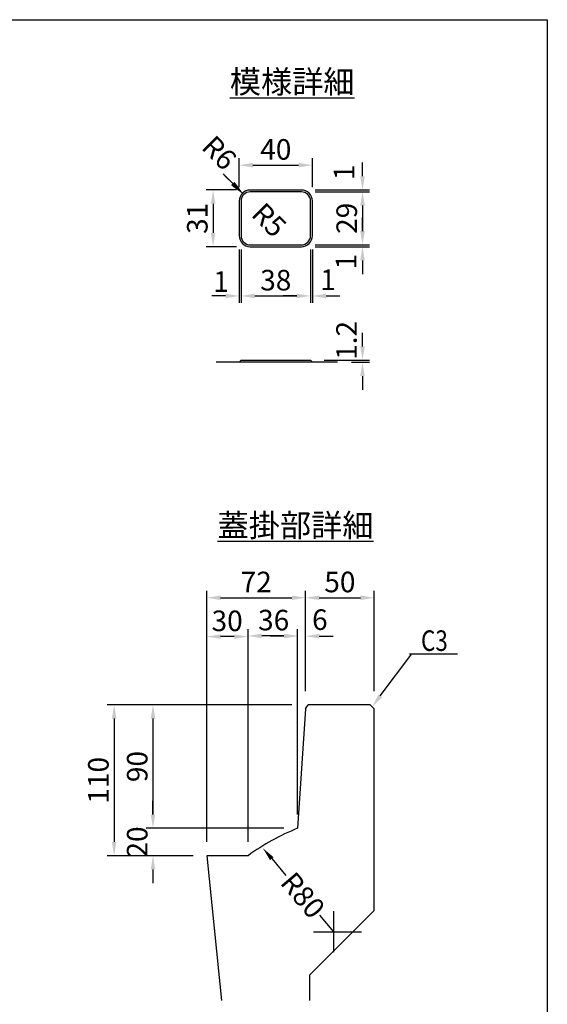
# Model space of a CAD drawing. Extents: x -14765 to 692, y -1304 to 14325.
# Drawn here: x -9810 to -8656, y 626 to 2780 of the extents above; entities that cross this region are included whole.
import ezdxf

# ---------------------------------------------------------------- set-up
doc = ezdxf.new("R2010")
doc.units = 0
doc.header["$LTSCALE"] = 150
doc.header["$MEASUREMENT"] = 0
doc.linetypes.add('CENTER', pattern=[2, 1.25, -0.25, 0.25, -0.25])
doc.layers.get('Defpoints').update_dxf_attribs({"linetype": 'CONTINUOUS'})
for name, color, linetype in [('1HASEN', 5, 'CENTER'), ('HAIKIN', 2, 'CONTINUOUS'), ('SEIHIN', 3, 'CONTINUOUS'), ('SUNPOU', 1, 'CONTINUOUS')]:
    doc.layers.add(name, color=color, linetype=linetype)
doc.styles.get("Standard").update_dxf_attribs({"font": 'TXT.shx', "width": 0.8, "bigfont": 'BIGFONT.shx'})
doc.styles.add('寸法１／６', font='simplex.shx', dxfattribs={"height": 16, "bigfont": 'bigfont.shx'})
doc.dimstyles.get("Standard").update_dxf_attribs({"dimtxt": 0.18, "dimasz": 0.18, "dimexe": 0.18, "dimexo": 0.0625, "dimgap": 0.09, "dimtad": 0, "dimtih": 1, "dimtoh": 1, "dimdec": 4, "dimzin": 0, "dimdsep": 46, "dimtxsty": 'STANDARD', "dimcen": 0.09, "dimadec": 0, "dimazin": 0, "dimtfac": 1, "dimtdec": 4, "dimtofl": 0, "dimtmove": 0, "dimatfit": 3, "dimfxl": 1, "dimtolj": 1, "dimtzin": 0, "dimarcsym": 0})

# ---------------------------------------------------------------- blocks, each defined once
blk = doc.blocks.new('SA3')
at = {"layer": 'HAIKIN'}
for p, q in [((0, 272), (383, 272)), ((383, 272), (383, 5))]:
    blk.add_line(p, q, dxfattribs=at)
blk = doc.blocks.new('*D10')
at = {"layer": 'Defpoints', "color": 0, "ltscale": 40, "transparency": 16777216}
for p in [(-9184.7, 1280.7), (-9518.6, 1010.7), (-9202.1, 1010.7)]:
    blk.add_point(p, dxfattribs=at)
at = {"layer": 'SUNPOU', "color": 0, "lineweight": -2, "ltscale": 40, "transparency": 16777216}
for p, q in [((-9214.7, 1280.7), (-9533.6, 1280.7)), ((-9518.6, 1250.7), (-9518.6, 1040.7)), ((-9232.1, 1010.7), (-9533.6, 1010.7))]:
    blk.add_line(p, q, dxfattribs=at)
at = {"layer": 'SUNPOU', "color": 0, "ltscale": 40, "transparency": 16777216}
for points in [[(-9523.6, 1250.7), (-9513.6, 1250.7), (-9518.6, 1280.7)], [(-9523.6, 1040.7), (-9513.6, 1040.7), (-9518.6, 1010.7)]]:
    blk.add_solid(points, dxfattribs=at)
at = {"layer": 'SUNPOU', "color": 0, "ltscale": 40, "transparency": 16777216, "insert": (-9553.1, 1145.7), "char_height": 45, "attachment_point": 5, "rotation": 90}
blk.add_mtext('\\A1;90', dxfattribs=at)
blk = doc.blocks.new('*D9')
at = {"layer": 'Defpoints', "color": 0, "ltscale": 40, "transparency": 16777216}
for p in [(-9184.7, 1280.7), (-9603.6, 950.7), (-9400.7, 950.7)]:
    blk.add_point(p, dxfattribs=at)
at = {"layer": 'SUNPOU', "color": 0, "lineweight": -2, "ltscale": 40, "transparency": 16777216}
for p, q in [((-9214.7, 1280.7), (-9618.6, 1280.7)), ((-9603.6, 1250.7), (-9603.6, 980.7)), ((-9430.7, 950.7), (-9618.6, 950.7))]:
    blk.add_line(p, q, dxfattribs=at)
at = {"layer": 'SUNPOU', "color": 0, "ltscale": 40, "transparency": 16777216}
for points in [[(-9608.6, 1250.7), (-9598.6, 1250.7), (-9603.6, 1280.7)], [(-9608.6, 980.7), (-9598.6, 980.7), (-9603.6, 950.7)]]:
    blk.add_solid(points, dxfattribs=at)
at = {"layer": 'SUNPOU', "color": 0, "ltscale": 40, "transparency": 16777216, "insert": (-9638.1, 1115.7), "char_height": 45, "attachment_point": 5, "rotation": 90}
blk.add_mtext('\\A1;110', dxfattribs=at)
blk = doc.blocks.new('*D4')
at = {"layer": 'Defpoints', "color": 0, "ltscale": 40, "transparency": 16777216}
for p in [(-9202.1, 1010.7), (-9518.6, 950.7), (-9400.7, 950.7)]:
    blk.add_point(p, dxfattribs=at)
at = {"layer": 'SUNPOU', "color": 0, "lineweight": -2, "ltscale": 40, "transparency": 16777216}
for p, q in [((-9518.6, 1040.7), (-9518.6, 1070.7)), ((-9232.1, 1010.7), (-9533.6, 1010.7)), ((-9430.7, 950.7), (-9533.6, 950.7)), ((-9518.6, 920.7), (-9518.6, 890.7))]:
    blk.add_line(p, q, dxfattribs=at)
at = {"layer": 'SUNPOU', "color": 0, "ltscale": 40, "transparency": 16777216}
for points in [[(-9523.6, 1040.7), (-9513.6, 1040.7), (-9518.6, 1010.7)], [(-9523.6, 920.7), (-9513.6, 920.7), (-9518.6, 950.7)]]:
    blk.add_solid(points, dxfattribs=at)
at = {"layer": 'SUNPOU', "color": 0, "ltscale": 40, "transparency": 16777216, "insert": (-9553.1, 980.7), "char_height": 45, "attachment_point": 5, "rotation": 90}
blk.add_mtext('\\A1;20', dxfattribs=at)
blk = doc.blocks.new('*D18')
at = {"layer": 'Defpoints', "color": 0, "ltscale": 40, "transparency": 16777216}
for p in [(-9202.1, 1431), (-9184.7, 1280.7), (-9202.1, 1010.7)]:
    blk.add_point(p, dxfattribs=at)
at = {"layer": 'SUNPOU', "color": 0, "lineweight": -2, "ltscale": 40, "transparency": 16777216}
for p, q in [((-9202.1, 1040.7), (-9202.1, 1446)), ((-9184.7, 1310.7), (-9184.7, 1446)), ((-9232.1, 1431), (-9262.1, 1431)), ((-9154.7, 1431), (-9124.7, 1431))]:
    blk.add_line(p, q, dxfattribs=at)
at = {"layer": 'SUNPOU', "color": 0, "ltscale": 40, "transparency": 16777216}
for points in [[(-9232.1, 1436), (-9232.1, 1426), (-9202.1, 1431)], [(-9154.7, 1436), (-9154.7, 1426), (-9184.7, 1431)]]:
    blk.add_solid(points, dxfattribs=at)
at = {"layer": 'SUNPOU', "color": 0, "ltscale": 40, "transparency": 16777216, "insert": (-9153.5, 1467.2), "char_height": 45, "attachment_point": 5}
blk.add_mtext('\\A1;6', dxfattribs=at)
blk = doc.blocks.new('*D17')
at = {"layer": 'Defpoints', "color": 0, "ltscale": 40, "transparency": 16777216}
for p in [(-9400.7, 1430.1), (-9400.7, 950.7), (-9310.7, 950.7)]:
    blk.add_point(p, dxfattribs=at)
at = {"layer": 'SUNPOU', "color": 0, "lineweight": -2, "ltscale": 40, "transparency": 16777216}
for p, q in [((-9400.7, 980.7), (-9400.7, 1445.1)), ((-9310.7, 980.7), (-9310.7, 1445.1)), ((-9340.7, 1430.1), (-9370.7, 1430.1))]:
    blk.add_line(p, q, dxfattribs=at)
at = {"layer": 'SUNPOU', "color": 0, "ltscale": 40, "transparency": 16777216}
for points in [[(-9370.7, 1435.1), (-9370.7, 1425.1), (-9400.7, 1430.1)], [(-9340.7, 1435.1), (-9340.7, 1425.1), (-9310.7, 1430.1)]]:
    blk.add_solid(points, dxfattribs=at)
at = {"layer": 'SUNPOU', "color": 0, "ltscale": 40, "transparency": 16777216, "insert": (-9356.4, 1464.6), "char_height": 45, "attachment_point": 5}
blk.add_mtext('\\A1;30', dxfattribs=at)
blk = doc.blocks.new('*D16')
at = {"layer": 'Defpoints', "color": 0, "ltscale": 40, "transparency": 16777216}
for p in [(-9310.7, 1431.7), (-9202.1, 1010.7), (-9310.7, 950.7)]:
    blk.add_point(p, dxfattribs=at)
at = {"layer": 'SUNPOU', "color": 0, "lineweight": -2, "ltscale": 40, "transparency": 16777216}
for p, q in [((-9310.7, 980.7), (-9310.7, 1446.7)), ((-9202.1, 1040.7), (-9202.1, 1446.7)), ((-9232.1, 1431.7), (-9280.7, 1431.7))]:
    blk.add_line(p, q, dxfattribs=at)
at = {"layer": 'SUNPOU', "color": 0, "ltscale": 40, "transparency": 16777216}
for points in [[(-9280.7, 1436.7), (-9280.7, 1426.7), (-9310.7, 1431.7)], [(-9232.1, 1436.7), (-9232.1, 1426.7), (-9202.1, 1431.7)]]:
    blk.add_solid(points, dxfattribs=at)
at = {"layer": 'SUNPOU', "color": 0, "ltscale": 40, "transparency": 16777216, "insert": (-9254.6, 1466.2), "char_height": 45, "attachment_point": 5}
blk.add_mtext('\\A1;36', dxfattribs=at)
blk = doc.blocks.new('*D15')
at = {"layer": 'Defpoints', "color": 0, "ltscale": 40, "transparency": 16777216}
for p in [(-9184.7, 1515.1), (-9184.7, 1280.7), (-9400.7, 950.7)]:
    blk.add_point(p, dxfattribs=at)
at = {"layer": 'SUNPOU', "color": 0, "lineweight": -2, "ltscale": 40, "transparency": 16777216}
for p, q in [((-9400.7, 980.7), (-9400.7, 1530.1)), ((-9184.7, 1310.7), (-9184.7, 1530.1)), ((-9370.7, 1515.1), (-9214.7, 1515.1))]:
    blk.add_line(p, q, dxfattribs=at)
at = {"layer": 'SUNPOU', "color": 0, "ltscale": 40, "transparency": 16777216}
for points in [[(-9370.7, 1520.1), (-9370.7, 1510.1), (-9400.7, 1515.1)], [(-9214.7, 1520.1), (-9214.7, 1510.1), (-9184.7, 1515.1)]]:
    blk.add_solid(points, dxfattribs=at)
at = {"layer": 'SUNPOU', "color": 0, "ltscale": 40, "transparency": 16777216, "insert": (-9292.7, 1549.6), "char_height": 45, "attachment_point": 5}
blk.add_mtext('\\A1;72', dxfattribs=at)
blk = doc.blocks.new('*D5')
at = {"layer": 'Defpoints', "color": 0, "ltscale": 40, "transparency": 16777216}
for p in [(-9278.1, 967.1), (-9122.7, 784.3)]:
    blk.add_point(p, dxfattribs=at)
at = {"layer": 'SUNPOU', "color": 0, "lineweight": -2, "ltscale": 40, "transparency": 16777216}
for p, q in [((-9258.7, 944.3), (-9227.6, 907.7)), ((-9122.7, 784.3), (-9153.7, 820.8))]:
    blk.add_line(p, q, dxfattribs=at)
at = {"layer": 'SUNPOU', "color": 0, "ltscale": 40, "transparency": 16777216}
blk.add_solid([(-9254.9, 947.5), (-9262.5, 941), (-9278.1, 967.1)], dxfattribs=at)
at = {"layer": 'SUNPOU', "color": 0, "ltscale": 40, "transparency": 16777216, "insert": (-9190.6, 864.2), "char_height": 45, "attachment_point": 5, "rotation": 310.3655}
blk.add_mtext('\\A1;R80', dxfattribs=at)
blk = doc.blocks.new('*D19')
at = {"layer": 'Defpoints', "color": 0, "ltscale": 40, "transparency": 16777216}
for p in [(-9034.7, 1515.1), (-9184.7, 1280.7), (-9034.7, 1280.7)]:
    blk.add_point(p, dxfattribs=at)
at = {"layer": 'SUNPOU', "color": 0, "lineweight": -2, "ltscale": 40, "transparency": 16777216}
for p, q in [((-9184.7, 1310.7), (-9184.7, 1530.1)), ((-9034.7, 1310.7), (-9034.7, 1530.1)), ((-9154.7, 1515.1), (-9064.7, 1515.1))]:
    blk.add_line(p, q, dxfattribs=at)
at = {"layer": 'SUNPOU', "color": 0, "ltscale": 40, "transparency": 16777216}
for points in [[(-9154.7, 1520.1), (-9154.7, 1510.1), (-9184.7, 1515.1)], [(-9064.7, 1520.1), (-9064.7, 1510.1), (-9034.7, 1515.1)]]:
    blk.add_solid(points, dxfattribs=at)
at = {"layer": 'SUNPOU', "color": 0, "ltscale": 40, "transparency": 16777216, "insert": (-9109.7, 1549.6), "char_height": 45, "attachment_point": 5}
blk.add_mtext('\\A1;50', dxfattribs=at)
blk = doc.blocks.new('*D23')
at = {"layer": 'Defpoints', "color": 0, "ltscale": 40, "transparency": 16777216}
for p in [(-9173.9, 2307.3), (-9169.9, 2307.3), (-9169.9, 2175.5)]:
    blk.add_point(p, dxfattribs=at)
at = {"layer": 'SUNPOU', "color": 0, "lineweight": -2, "ltscale": 40, "transparency": 16777216}
for p, q in [((-9173.9, 2277.3), (-9173.9, 2160.5)), ((-9169.9, 2277.3), (-9169.9, 2160.5)), ((-9203.9, 2175.5), (-9233.9, 2175.5)), ((-9139.9, 2175.5), (-9109.9, 2175.5))]:
    blk.add_line(p, q, dxfattribs=at)
at = {"layer": 'SUNPOU', "color": 0, "ltscale": 40, "transparency": 16777216}
for points in [[(-9203.9, 2180.5), (-9203.9, 2170.5), (-9173.9, 2175.5)], [(-9139.9, 2180.5), (-9139.9, 2170.5), (-9169.9, 2175.5)]]:
    blk.add_solid(points, dxfattribs=at)
at = {"layer": 'SUNPOU', "color": 0, "ltscale": 40, "transparency": 16777216, "insert": (-9135.7, 2211), "char_height": 45, "attachment_point": 5}
blk.add_mtext('\\A1;1', dxfattribs=at)
blk = doc.blocks.new('*D22')
at = {"layer": 'Defpoints', "color": 0, "ltscale": 40, "transparency": 16777216}
for p in [(-9329.9, 2307.3), (-9325.9, 2307.3), (-9329.9, 2175.5)]:
    blk.add_point(p, dxfattribs=at)
at = {"layer": 'SUNPOU', "color": 0, "lineweight": -2, "ltscale": 40, "transparency": 16777216}
for p, q in [((-9329.9, 2277.3), (-9329.9, 2160.5)), ((-9325.9, 2277.3), (-9325.9, 2160.5)), ((-9359.9, 2175.5), (-9389.9, 2175.5)), ((-9295.9, 2175.5), (-9265.9, 2175.5))]:
    blk.add_line(p, q, dxfattribs=at)
at = {"layer": 'SUNPOU', "color": 0, "ltscale": 40, "transparency": 16777216}
for points in [[(-9359.9, 2180.5), (-9359.9, 2170.5), (-9329.9, 2175.5)], [(-9295.9, 2180.5), (-9295.9, 2170.5), (-9325.9, 2175.5)]]:
    blk.add_solid(points, dxfattribs=at)
at = {"layer": 'SUNPOU', "color": 0, "ltscale": 40, "transparency": 16777216, "insert": (-9369.8, 2206.9), "char_height": 45, "attachment_point": 5}
blk.add_mtext('\\A1;1', dxfattribs=at)
blk = doc.blocks.new('*D21')
at = {"layer": 'Defpoints', "color": 0, "ltscale": 40, "transparency": 16777216}
for p in [(-9325.9, 2307.3), (-9173.9, 2307.3), (-9173.9, 2175.5)]:
    blk.add_point(p, dxfattribs=at)
at = {"layer": 'SUNPOU', "color": 0, "lineweight": -2, "ltscale": 40, "transparency": 16777216}
for p, q in [((-9325.9, 2277.3), (-9325.9, 2160.5)), ((-9173.9, 2277.3), (-9173.9, 2160.5)), ((-9295.9, 2175.5), (-9203.9, 2175.5))]:
    blk.add_line(p, q, dxfattribs=at)
at = {"layer": 'SUNPOU', "color": 0, "ltscale": 40, "transparency": 16777216}
for points in [[(-9295.9, 2180.5), (-9295.9, 2170.5), (-9325.9, 2175.5)], [(-9203.9, 2180.5), (-9203.9, 2170.5), (-9173.9, 2175.5)]]:
    blk.add_solid(points, dxfattribs=at)
at = {"layer": 'SUNPOU', "color": 0, "ltscale": 40, "transparency": 16777216, "insert": (-9249.9, 2210), "char_height": 45, "attachment_point": 5}
blk.add_mtext('\\A1;38', dxfattribs=at)
blk = doc.blocks.new('*D13')
at = {"layer": 'Defpoints', "color": 0, "ltscale": 40, "transparency": 16777216}
for p in [(-9193.9, 2287.3), (-9193.9, 2283.3), (-9060.2, 2283.3)]:
    blk.add_point(p, dxfattribs=at)
at = {"layer": 'SUNPOU', "color": 0, "lineweight": -2, "ltscale": 40, "transparency": 16777216}
for p, q in [((-9060.2, 2317.3), (-9060.2, 2347.3)), ((-9163.9, 2287.3), (-9045.2, 2287.3)), ((-9163.9, 2283.3), (-9045.2, 2283.3)), ((-9060.2, 2253.3), (-9060.2, 2223.3))]:
    blk.add_line(p, q, dxfattribs=at)
at = {"layer": 'SUNPOU', "color": 0, "ltscale": 40, "transparency": 16777216}
for points in [[(-9065.2, 2317.3), (-9055.2, 2317.3), (-9060.2, 2287.3)], [(-9065.2, 2253.3), (-9055.2, 2253.3), (-9060.2, 2283.3)]]:
    blk.add_solid(points, dxfattribs=at)
at = {"layer": 'SUNPOU', "color": 0, "ltscale": 40, "transparency": 16777216, "insert": (-9096.1, 2250.4), "char_height": 45, "attachment_point": 5, "rotation": 90}
blk.add_mtext('\\A1;1', dxfattribs=at)
blk = doc.blocks.new('*D20')
at = {"layer": 'Defpoints', "color": 0, "ltscale": 40, "transparency": 16777216}
for p in [(-9173.9, 2035.1), (-9114.5, 2030.3), (-9060.2, 2035.1)]:
    blk.add_point(p, dxfattribs=at)
at = {"layer": 'SUNPOU', "color": 0, "lineweight": -2, "ltscale": 40, "transparency": 16777216}
for p, q in [((-9060.2, 2065.1), (-9060.2, 2095.1)), ((-9143.9, 2035.1), (-9045.2, 2035.1)), ((-9084.5, 2030.3), (-9045.2, 2030.3)), ((-9060.2, 2000.3), (-9060.2, 1970.3))]:
    blk.add_line(p, q, dxfattribs=at)
at = {"layer": 'SUNPOU', "color": 0, "ltscale": 40, "transparency": 16777216}
for points in [[(-9065.2, 2065.1), (-9055.2, 2065.1), (-9060.2, 2035.1)], [(-9065.2, 2000.3), (-9055.2, 2000.3), (-9060.2, 2030.3)]]:
    blk.add_solid(points, dxfattribs=at)
at = {"layer": 'SUNPOU', "color": 0, "ltscale": 40, "transparency": 16777216, "insert": (-9095.2, 2078.2), "char_height": 45, "attachment_point": 5, "rotation": 90}
blk.add_mtext('\\A1;1.2', dxfattribs=at)
blk = doc.blocks.new('*D24')
at = {"layer": 'Defpoints', "color": 0, "ltscale": 40, "transparency": 16777216}
for p in [(-9169.9, 2461.6), (-9329.9, 2383.3), (-9169.9, 2383.3)]:
    blk.add_point(p, dxfattribs=at)
at = {"layer": 'SUNPOU', "color": 0, "lineweight": -2, "ltscale": 40, "transparency": 16777216}
for p, q in [((-9329.9, 2413.3), (-9329.9, 2476.6)), ((-9299.9, 2461.6), (-9199.9, 2461.6)), ((-9169.9, 2413.3), (-9169.9, 2476.6))]:
    blk.add_line(p, q, dxfattribs=at)
at = {"layer": 'SUNPOU', "color": 0, "ltscale": 40, "transparency": 16777216}
for points in [[(-9299.9, 2466.6), (-9299.9, 2456.6), (-9329.9, 2461.6)], [(-9199.9, 2466.6), (-9199.9, 2456.6), (-9169.9, 2461.6)]]:
    blk.add_solid(points, dxfattribs=at)
at = {"layer": 'SUNPOU', "color": 0, "ltscale": 40, "transparency": 16777216, "insert": (-9249.9, 2496.1), "char_height": 45, "attachment_point": 5}
blk.add_mtext('\\A1;40', dxfattribs=at)
blk = doc.blocks.new('*D11')
at = {"layer": 'Defpoints', "color": 0, "ltscale": 40, "transparency": 16777216}
for p in [(-9320, 2397.4), (-9305.9, 2383.3)]:
    blk.add_point(p, dxfattribs=at)
at = {"layer": 'SUNPOU', "color": 0, "lineweight": -2, "ltscale": 40, "transparency": 16777216}
blk.add_line((-9341.3, 2418.6), (-9362.5, 2439.8), dxfattribs=at)
at = {"layer": 'SUNPOU', "color": 0, "ltscale": 40, "transparency": 16777216}
blk.add_solid([(-9337.7, 2422.1), (-9344.8, 2415.1), (-9320, 2397.4)], dxfattribs=at)
at = {"layer": 'SUNPOU', "color": 0, "ltscale": 40, "transparency": 16777216, "insert": (-9264.3, 2341.7), "char_height": 45, "attachment_point": 5, "rotation": 315}
blk.add_mtext('\\A1;R5', dxfattribs=at)
blk = doc.blocks.new('*D25')
at = {"layer": 'Defpoints', "color": 0, "ltscale": 40, "transparency": 16777216}
for p in [(-9322.9, 2400.2), (-9305.9, 2383.3)]:
    blk.add_point(p, dxfattribs=at)
at = {"layer": 'SUNPOU', "color": 0, "lineweight": -2, "ltscale": 40, "transparency": 16777216}
blk.add_line((-9344.1, 2421.4), (-9365.3, 2442.7), dxfattribs=at)
at = {"layer": 'SUNPOU', "color": 0, "ltscale": 40, "transparency": 16777216}
blk.add_solid([(-9340.6, 2425), (-9347.6, 2417.9), (-9322.9, 2400.2)], dxfattribs=at)
at = {"layer": 'SUNPOU', "color": 0, "ltscale": 40, "transparency": 16777216, "insert": (-9373.4, 2488.7), "char_height": 45, "attachment_point": 5, "rotation": 315}
blk.add_mtext('\\A1;R6', dxfattribs=at)
blk = doc.blocks.new('*D12')
at = {"layer": 'Defpoints', "color": 0, "ltscale": 40, "transparency": 16777216}
for p in [(-9305.9, 2407.3), (-9387.1, 2283.3), (-9305.9, 2283.3)]:
    blk.add_point(p, dxfattribs=at)
at = {"layer": 'SUNPOU', "color": 0, "lineweight": -2, "ltscale": 40, "transparency": 16777216}
for p, q in [((-9335.9, 2407.3), (-9402.1, 2407.3)), ((-9387.1, 2377.3), (-9387.1, 2313.3)), ((-9335.9, 2283.3), (-9402.1, 2283.3))]:
    blk.add_line(p, q, dxfattribs=at)
at = {"layer": 'SUNPOU', "color": 0, "ltscale": 40, "transparency": 16777216}
for points in [[(-9392.1, 2377.3), (-9382.1, 2377.3), (-9387.1, 2407.3)], [(-9392.1, 2313.3), (-9382.1, 2313.3), (-9387.1, 2283.3)]]:
    blk.add_solid(points, dxfattribs=at)
at = {"layer": 'SUNPOU', "color": 0, "ltscale": 40, "transparency": 16777216, "insert": (-9421.6, 2345.3), "char_height": 45, "attachment_point": 5, "rotation": 90}
blk.add_mtext('\\A1;31', dxfattribs=at)
blk = doc.blocks.new('*D26')
at = {"layer": 'Defpoints', "color": 0, "ltscale": 40, "transparency": 16777216}
for p in [(-9193.9, 2407.3), (-9193.9, 2403.3), (-9060.2, 2407.3)]:
    blk.add_point(p, dxfattribs=at)
at = {"layer": 'SUNPOU', "color": 0, "lineweight": -2, "ltscale": 40, "transparency": 16777216}
for p, q in [((-9060.2, 2437.3), (-9060.2, 2467.3)), ((-9163.9, 2407.3), (-9045.2, 2407.3)), ((-9163.9, 2403.3), (-9045.2, 2403.3)), ((-9060.2, 2373.3), (-9060.2, 2343.3))]:
    blk.add_line(p, q, dxfattribs=at)
at = {"layer": 'SUNPOU', "color": 0, "ltscale": 40, "transparency": 16777216}
for points in [[(-9065.2, 2437.3), (-9055.2, 2437.3), (-9060.2, 2407.3)], [(-9065.2, 2373.3), (-9055.2, 2373.3), (-9060.2, 2403.3)]]:
    blk.add_solid(points, dxfattribs=at)
at = {"layer": 'SUNPOU', "color": 0, "ltscale": 40, "transparency": 16777216, "insert": (-9100.6, 2445.9), "char_height": 45, "attachment_point": 5, "rotation": 90}
blk.add_mtext('\\A1;1', dxfattribs=at)
blk = doc.blocks.new('*D14')
at = {"layer": 'Defpoints', "color": 0, "ltscale": 40, "transparency": 16777216}
for p in [(-9193.9, 2403.3), (-9193.9, 2287.3), (-9060.2, 2287.3)]:
    blk.add_point(p, dxfattribs=at)
at = {"layer": 'SUNPOU', "color": 0, "lineweight": -2, "ltscale": 40, "transparency": 16777216}
for p, q in [((-9163.9, 2403.3), (-9045.2, 2403.3)), ((-9060.2, 2373.3), (-9060.2, 2317.3)), ((-9163.9, 2287.3), (-9045.2, 2287.3))]:
    blk.add_line(p, q, dxfattribs=at)
at = {"layer": 'SUNPOU', "color": 0, "ltscale": 40, "transparency": 16777216}
for points in [[(-9065.2, 2373.3), (-9055.2, 2373.3), (-9060.2, 2403.3)], [(-9065.2, 2317.3), (-9055.2, 2317.3), (-9060.2, 2287.3)]]:
    blk.add_solid(points, dxfattribs=at)
at = {"layer": 'SUNPOU', "color": 0, "ltscale": 40, "transparency": 16777216, "insert": (-9094.7, 2345.3), "char_height": 45, "attachment_point": 5, "rotation": 90}
blk.add_mtext('\\A1;29', dxfattribs=at)

msp = doc.modelspace()

# ---------------------------------------------------------------- linework, layer by layer
at = {"layer": '1HASEN', "ltscale": 40}
for p, q in [((-9122.66, 739.26), (-9122.66, 829.26)), ((-9167.66, 784.26), (-9062.66, 784.26))]:
    msp.add_line(p, q, dxfattribs=at)
at = {"layer": 'SEIHIN', "ltscale": 40}
for p, q in [((-9193.91, 2407.26), (-9305.91, 2407.26)), ((-9193.91, 2403.26), (-9305.91, 2403.26)), ((-9329.91, 2383.26), (-9329.91, 2307.26)), ((-9325.91, 2383.26), (-9325.91, 2307.26)), ((-9173.91, 2307.26), (-9173.91, 2383.26)), ((-9169.91, 2307.26), (-9169.91, 2383.26)), ((-9305.91, 2287.26), (-9193.91, 2287.26)), ((-9305.91, 2283.26), (-9193.91, 2283.26)), ((-9329.91, 2030.29), (-9325.91, 2035.09)), ((-9325.91, 2035.09), (-9173.91, 2035.09)), ((-9169.91, 2030.29), (-9173.91, 2035.09)), ((-9185.12, 1271.74), (-9202.07, 1010.74)), ((-9185.12, 1271.74), (-9179.12, 1280.74)), ((-9043.67, 1280.74), (-9179.12, 1280.74)), ((-9034.67, 1271.74), (-9043.67, 1280.74)), ((-9034.67, 830.74), (-9034.67, 1271.74)), ((-9400.67, 950.74), (-9368.95, 633.53)), ((-9310.67, 950.74), (-9400.67, 950.74)), ((-9175.67, 689.74), (-9034.67, 830.74)), ((-9175.67, 633.53), (-9175.67, 689.74))]:
    msp.add_line(p, q, dxfattribs=at)
for centre, radius, start, end in [((-9305.91, 2383.26), 24, 90, 180), ((-9305.91, 2383.26), 20, 90, 180), ((-9193.91, 2383.26), 24, 0, 90), ((-9193.91, 2383.26), 20, 0, 90), ((-9305.91, 2307.26), 24, 180, 270), ((-9305.91, 2307.26), 20, 180, 270), ((-9193.91, 2307.26), 24, 270, 0), ((-9193.91, 2307.26), 20, 270, 0), ((-9012.98, 540.19), 507.12, 111.89341, 125.94668)]:
    msp.add_arc(centre, radius, start, end, dxfattribs=at)
at = {"layer": 'SUNPOU', "ltscale": 40}
for p, q in [((-9114.54, 2030.29), (-9380.11, 2030.29)), ((-9021.23, 1300.28), (-8952.52, 1392.32))]:
    msp.add_line(p, q, dxfattribs=at)
at = {"layer": 'SUNPOU'}
msp.add_line((-8957.02, 1392.32), (-8852.68, 1392.32), dxfattribs=at)
at = {"layer": 'SUNPOU', "ltscale": 40}
msp.add_solid([(-9017.22, 1297.29), (-9039.17, 1276.24), (-9025.23, 1303.27)], dxfattribs=at)

# ---------------------------------------------------------------- block references
at = {"layer": 'HAIKIN', "xscale": 15, "yscale": 15, "zscale": 15}
msp.add_blockref('SA3', (-14400.89, -1300.06), dxfattribs=at)

# ---------------------------------------------------------------- texts
at = {"layer": 'SUNPOU', "width": 0.8}
msp.add_text('C3', height=45, dxfattribs=at).set_placement((-8932.14, 1398.74))
at = {"layer": 'SUNPOU', "ltscale": 40, "char_height": 50, "attachment_point": 1, "style": '寸法１／６'}
for s, insert in [('{\\L模様詳細}', (-9350.43, 2669.16)), ('{\\L蓋掛部詳細}', (-9377.31, 1698.63))]:
    msp.add_mtext(s, dxfattribs=dict(at, insert=insert))

# ---------------------------------------------------------------- dimensions: what is measured, and where the dimension line sits
at = {"layer": 'SUNPOU', "ltscale": 40}
for center, mpoint, override, picture, middle in [((-9305.91, 2383.26), (-9322.88, 2400.23), {"dimscale": 15, "dimtxt": 3, "dimasz": 2, "dimexe": 1, "dimexo": 2, "dimgap": 0.8, "dimtad": 1, "dimtih": 0, "dimtoh": 0, "dimdec": 0, "dimlfac": 0.25, "dimzin": 8, "dimcen": 0, "dimadec": 4, "dimtdec": 0, "dimtmove": 2, "dimtvp": 1, "dimtzin": 8}, '*D25', (-9373.39, 2488.69)), ((-9305.91, 2383.26), (-9320.05, 2397.4), {"dimscale": 15, "dimtxt": 3, "dimasz": 2, "dimexe": 1, "dimexo": 2, "dimgap": 0.8, "dimtad": 1, "dimtih": 0, "dimtoh": 0, "dimdec": 0, "dimlfac": 0.25, "dimzin": 8, "dimcen": 0, "dimadec": 4, "dimtdec": 0, "dimtmove": 2, "dimtvp": 1, "dimtzin": 8}, '*D11', (-9264.31, 2341.66)), ((-9122.66, 784.26), (-9278.09, 967.12), {"dimscale": 15, "dimtxt": 3, "dimasz": 2, "dimexe": 1, "dimexo": 2, "dimgap": 0.8, "dimtad": 1, "dimtih": 0, "dimtoh": 0, "dimdec": 0, "dimlfac": 0.333333, "dimzin": 8, "dimcen": 0, "dimadec": 4, "dimtdec": 0, "dimtmove": 2, "dimtvp": 1, "dimtzin": 8}, '*D5', (-9190.64, 864.23))]:
    dim = msp.add_radius_dim(center=center, mpoint=mpoint, dimstyle='STANDARD', override=override, dxfattribs=at)
    dim.commit()
    dim.dimension.update_dxf_attribs({"geometry": picture, "text_midpoint": middle, "dimtype": 164})
for base, p1, p2, override, picture, middle in [((-9169.91, 2461.55), (-9329.91, 2383.26), (-9169.91, 2383.26), {"dimscale": 15, "dimtxt": 3, "dimasz": 2, "dimexe": 1, "dimexo": 2, "dimgap": 0.8, "dimtad": 1, "dimtih": 0, "dimtoh": 0, "dimdec": 0, "dimlfac": 0.25, "dimzin": 8, "dimcen": 0, "dimadec": 4, "dimtdec": 0, "dimtmove": 2, "dimtvp": 1, "dimtzin": 8}, '*D24', (-9249.91, 2496.05)), ((-9173.91, 2175.45), (-9325.91, 2307.26), (-9173.91, 2307.26), {"dimscale": 15, "dimtxt": 3, "dimasz": 2, "dimexe": 1, "dimexo": 2, "dimgap": 0.8, "dimtad": 1, "dimtih": 0, "dimtoh": 0, "dimdec": 0, "dimlfac": 0.25, "dimzin": 8, "dimcen": 0, "dimadec": 4, "dimtdec": 0, "dimtmove": 2, "dimtvp": 1, "dimtzin": 8}, '*D21', (-9249.91, 2209.95)), ((-9184.67, 1515.09), (-9400.67, 950.74), (-9184.67, 1280.74), {"dimscale": 15, "dimtxt": 3, "dimasz": 2, "dimexe": 1, "dimexo": 2, "dimgap": 0.8, "dimtad": 1, "dimtih": 0, "dimtoh": 0, "dimdec": 0, "dimlfac": 0.333333, "dimzin": 8, "dimcen": 0, "dimadec": 4, "dimtdec": 0, "dimtvp": 1, "dimtzin": 8}, '*D15', (-9292.67, 1549.59)), ((-9034.67, 1515.09), (-9184.67, 1280.74), (-9034.67, 1280.74), {"dimscale": 15, "dimtxt": 3, "dimasz": 2, "dimexe": 1, "dimexo": 2, "dimgap": 0.8, "dimtad": 1, "dimtih": 0, "dimtoh": 0, "dimdec": 0, "dimlfac": 0.333333, "dimzin": 8, "dimcen": 0, "dimadec": 4, "dimtdec": 0, "dimtvp": 1, "dimtzin": 8}, '*D19', (-9109.67, 1549.59))]:
    dim = msp.add_linear_dim(base=base, p1=p1, p2=p2, dimstyle='STANDARD', override=override, dxfattribs=at)
    dim.commit()
    dim.dimension.update_dxf_attribs({"geometry": picture, "text_midpoint": middle})
for base, p1, p2, override, picture, middle in [((-9060.2, 2407.26), (-9193.91, 2403.26), (-9193.91, 2407.26), {"dimscale": 15, "dimtxt": 3, "dimasz": 2, "dimexe": 1, "dimexo": 2, "dimgap": 0.8, "dimtad": 1, "dimtih": 0, "dimtoh": 0, "dimdec": 0, "dimlfac": 0.25, "dimzin": 8, "dimcen": 0, "dimadec": 4, "dimtdec": 0, "dimtmove": 2, "dimtvp": 1, "dimtzin": 8}, '*D26', (-9100.61, 2445.86)), ((-9060.2, 2283.26), (-9193.91, 2287.26), (-9193.91, 2283.26), {"dimscale": 15, "dimtxt": 3, "dimasz": 2, "dimexe": 1, "dimexo": 2, "dimgap": 0.8, "dimtad": 1, "dimtih": 0, "dimtoh": 0, "dimdec": 0, "dimlfac": 0.25, "dimzin": 8, "dimcen": 0, "dimadec": 4, "dimtdec": 0, "dimtmove": 2, "dimtvp": 1, "dimtzin": 8}, '*D13', (-9096.11, 2250.4)), ((-9060.2, 2035.09), (-9114.54, 2030.29), (-9173.91, 2035.09), {"dimscale": 15, "dimtxt": 3, "dimasz": 2, "dimexe": 1, "dimexo": 2, "dimgap": 0.8, "dimtad": 1, "dimtih": 0, "dimtoh": 0, "dimdec": 1, "dimlfac": 0.25, "dimzin": 8, "dimcen": 0, "dimadec": 4, "dimtdec": 0, "dimtmove": 2, "dimtvp": 1, "dimtzin": 8}, '*D20', (-9095.18, 2078.16)), ((-9518.6, 950.74), (-9202.07, 1010.74), (-9400.67, 950.74), {"dimscale": 15, "dimtxt": 3, "dimasz": 2, "dimexe": 1, "dimexo": 2, "dimgap": 0.8, "dimtad": 1, "dimtih": 0, "dimtoh": 0, "dimdec": 0, "dimlfac": 0.333333, "dimzin": 8, "dimcen": 0, "dimadec": 4, "dimtdec": 0, "dimtvp": 1, "dimtzin": 8}, '*D4', (-9518.6, 980.74))]:
    dim = msp.add_linear_dim(base=base, p1=p1, p2=p2, angle=90, dimstyle='STANDARD', override=override, dxfattribs=at)
    dim.commit()
    dim.dimension.update_dxf_attribs({"geometry": picture, "text_midpoint": middle, "dimtype": 160})
for base, p1, p2, override, picture, middle in [((-9387.11, 2283.26), (-9305.91, 2407.26), (-9305.91, 2283.26), {"dimscale": 15, "dimtxt": 3, "dimasz": 2, "dimexe": 1, "dimexo": 2, "dimgap": 0.8, "dimtad": 1, "dimtih": 0, "dimtoh": 0, "dimdec": 0, "dimlfac": 0.25, "dimzin": 8, "dimcen": 0, "dimadec": 4, "dimtdec": 0, "dimtmove": 2, "dimtvp": 1, "dimtzin": 8}, '*D12', (-9421.61, 2345.26)), ((-9060.2, 2287.26), (-9193.91, 2403.26), (-9193.91, 2287.26), {"dimscale": 15, "dimtxt": 3, "dimasz": 2, "dimexe": 1, "dimexo": 2, "dimgap": 0.8, "dimtad": 1, "dimtih": 0, "dimtoh": 0, "dimdec": 0, "dimlfac": 0.25, "dimzin": 8, "dimcen": 0, "dimadec": 4, "dimtdec": 0, "dimtmove": 2, "dimtvp": 1, "dimtzin": 8}, '*D14', (-9094.7, 2345.26)), ((-9603.62, 950.74), (-9184.67, 1280.74), (-9400.67, 950.74), {"dimscale": 15, "dimtxt": 3, "dimasz": 2, "dimexe": 1, "dimexo": 2, "dimgap": 0.8, "dimtad": 1, "dimtih": 0, "dimtoh": 0, "dimdec": 0, "dimlfac": 0.333333, "dimzin": 8, "dimcen": 0, "dimadec": 4, "dimtdec": 0, "dimtvp": 1, "dimtzin": 8}, '*D9', (-9638.12, 1115.74)), ((-9518.6, 1010.74), (-9184.67, 1280.74), (-9202.07, 1010.74), {"dimscale": 15, "dimtxt": 3, "dimasz": 2, "dimexe": 1, "dimexo": 2, "dimgap": 0.8, "dimtad": 1, "dimtih": 0, "dimtoh": 0, "dimdec": 0, "dimlfac": 0.333333, "dimzin": 8, "dimcen": 0, "dimadec": 4, "dimtdec": 0, "dimtvp": 1, "dimtzin": 8}, '*D10', (-9553.1, 1145.74))]:
    dim = msp.add_linear_dim(base=base, p1=p1, p2=p2, angle=90, dimstyle='STANDARD', override=override, dxfattribs=at)
    dim.commit()
    dim.dimension.update_dxf_attribs({"geometry": picture, "text_midpoint": middle})
for base, p1, p2, override, picture, middle in [((-9329.91, 2175.45), (-9325.91, 2307.26), (-9329.91, 2307.26), {"dimscale": 15, "dimtxt": 3, "dimasz": 2, "dimexe": 1, "dimexo": 2, "dimgap": 0.8, "dimtad": 1, "dimtih": 0, "dimtoh": 0, "dimdec": 0, "dimlfac": 0.25, "dimzin": 8, "dimcen": 0, "dimadec": 4, "dimtdec": 0, "dimtmove": 2, "dimtvp": 1, "dimtzin": 8}, '*D22', (-9369.85, 2206.91)), ((-9169.91, 2175.45), (-9173.91, 2307.26), (-9169.91, 2307.26), {"dimscale": 15, "dimtxt": 3, "dimasz": 2, "dimexe": 1, "dimexo": 2, "dimgap": 0.8, "dimtad": 1, "dimtih": 0, "dimtoh": 0, "dimdec": 0, "dimlfac": 0.25, "dimzin": 8, "dimcen": 0, "dimadec": 4, "dimtdec": 0, "dimtmove": 2, "dimtvp": 1, "dimtzin": 8}, '*D23', (-9135.73, 2210.96)), ((-9400.67, 1430.07), (-9310.67, 950.74), (-9400.67, 950.74), {"dimscale": 15, "dimtxt": 3, "dimasz": 2, "dimexe": 1, "dimexo": 2, "dimgap": 0.8, "dimtad": 1, "dimtih": 0, "dimtoh": 0, "dimdec": 0, "dimlfac": 0.333333, "dimzin": 8, "dimcen": 0, "dimadec": 4, "dimtdec": 0, "dimtvp": 1, "dimtzin": 8}, '*D17', (-9356.43, 1430.07)), ((-9310.67, 1431.68), (-9202.07, 1010.74), (-9310.67, 950.74), {"dimscale": 15, "dimtxt": 3, "dimasz": 2, "dimexe": 1, "dimexo": 2, "dimgap": 0.8, "dimtad": 1, "dimtih": 0, "dimtoh": 0, "dimdec": 0, "dimlfac": 0.333333, "dimzin": 8, "dimcen": 0, "dimadec": 4, "dimtdec": 0, "dimtvp": 1, "dimtzin": 8}, '*D16', (-9254.61, 1431.68)), ((-9202.07, 1430.97), (-9184.67, 1280.74), (-9202.07, 1010.74), {"dimscale": 15, "dimtxt": 3, "dimasz": 2, "dimexe": 1, "dimexo": 2, "dimgap": 0.8, "dimtad": 1, "dimtih": 0, "dimtoh": 0, "dimdec": 0, "dimlfac": 0.333333, "dimzin": 8, "dimcen": 0, "dimadec": 4, "dimtdec": 0, "dimtmove": 2, "dimtvp": 1, "dimtzin": 8}, '*D18', (-9153.5, 1467.21))]:
    dim = msp.add_linear_dim(base=base, p1=p1, p2=p2, dimstyle='STANDARD', override=override, dxfattribs=at)
    dim.commit()
    dim.dimension.update_dxf_attribs({"geometry": picture, "text_midpoint": middle, "dimtype": 160})

doc.saveas('drawing.dxf')
